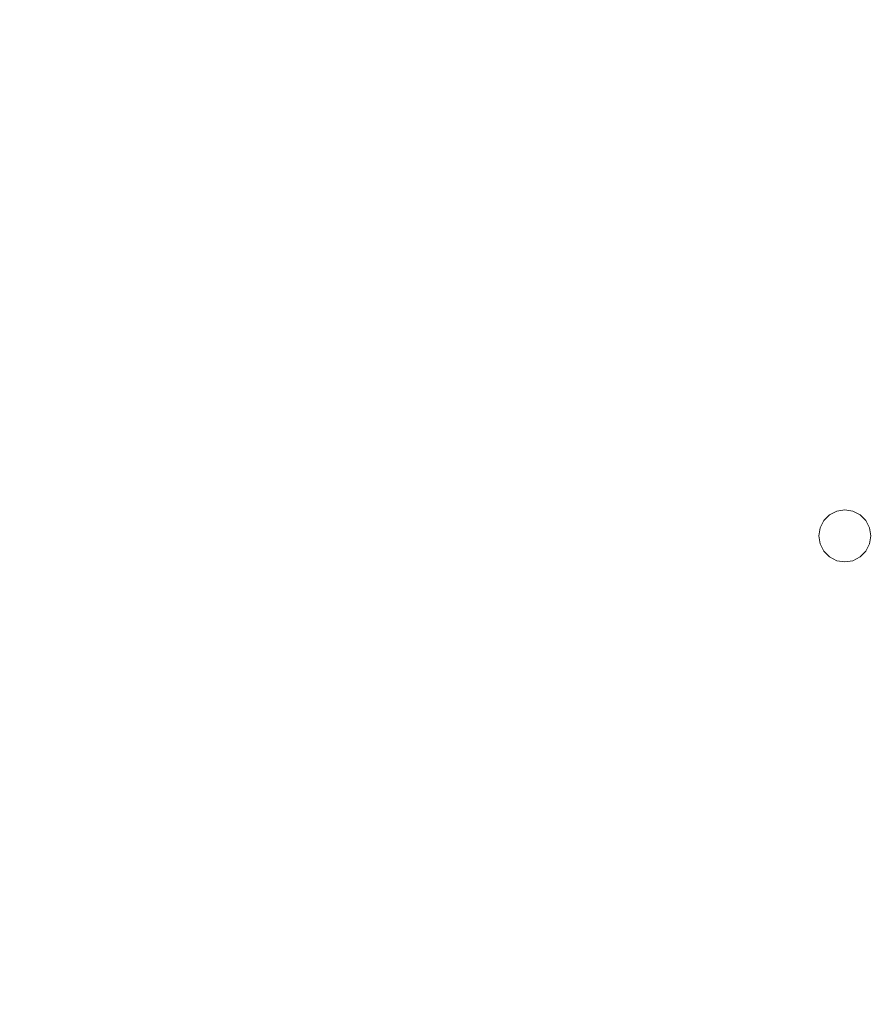
# Model space of a CAD drawing. Extents: x 0 to 600, y -530 to 0.
# Drawn here: x 462 to 526, y -433 to -359 of the extents above; entities that cross this region are included whole.
import ezdxf

# ---------------------------------------------------------------- set-up
doc = ezdxf.new("R2010")
doc.units = 0
doc.header["$MEASUREMENT"] = 0
doc.layers.add('NAPISY01', color=7, linetype='Continuous', true_color=0x030303)
doc.layers.add('PLYTA', color=8, linetype='Continuous')

msp = doc.modelspace()

# ---------------------------------------------------------------- linework, layer by layer
at = {"layer": 'NAPISY01', "lineweight": 0}
for points, invisible_edges in [([(522.029, -397.101, 15.319), (523.874, -395.761, 15.319), (522.734, -396.131, 15.319), (522.029, -397.101, 15.319)], 15), ([(522.734, -399.271, 15.319), (523.874, -395.761, 15.319), (522.029, -397.101, 15.319), (522.734, -399.271, 15.319)], 15), ([(522.029, -397.101, 15.319), (522.734, -396.131, 15.319), (522.304, -396.561, 15.319), (522.029, -397.101, 15.319)], 9), ([(522.734, -396.131, 15.319), (523.874, -395.761, 15.319), (523.275, -395.856, 15.319), (522.734, -396.131, 15.319)], 9), ([(523.874, -395.761, 15.319), (522.734, -399.271, 15.319), (525.72, -397.101, 15.319), (523.874, -395.761, 15.319)], 15), ([(523.874, -395.761, 15.319), (525.015, -396.131, 15.319), (524.474, -395.856, 15.319), (523.874, -395.761, 15.319)], 9), ([(523.874, -395.761, 15.319), (525.72, -397.101, 15.319), (525.015, -396.131, 15.319), (523.874, -395.761, 15.319)], 15), ([(525.015, -396.131, 15.319), (525.72, -397.101, 15.319), (525.444, -396.561, 15.319), (525.015, -396.131, 15.319)], 9), ([(522.029, -398.301, 15.319), (522.029, -397.101, 15.319), (521.934, -397.701, 15.319), (522.029, -398.301, 15.319)], 9), ([(522.734, -399.271, 15.319), (522.029, -397.101, 15.319), (522.029, -398.301, 15.319), (522.734, -399.271, 15.319)], 15), ([(525.72, -397.101, 15.319), (522.734, -399.271, 15.319), (525.015, -399.271, 15.319), (525.72, -397.101, 15.319)], 15), ([(525.72, -397.101, 15.319), (525.015, -399.271, 15.319), (525.72, -398.301, 15.319), (525.72, -397.101, 15.319)], 15), ([(525.72, -397.101, 15.319), (525.72, -398.301, 15.319), (525.815, -397.701, 15.319), (525.72, -397.101, 15.319)], 9), ([(522.734, -399.271, 15.319), (522.029, -398.301, 15.319), (522.304, -398.842, 15.319), (522.734, -399.271, 15.319)], 9), ([(525.72, -398.301, 15.319), (525.015, -399.271, 15.319), (525.444, -398.842, 15.319), (525.72, -398.301, 15.319)], 9), ([(523.874, -399.642, 15.319), (522.734, -399.271, 15.319), (523.275, -399.547, 15.319), (523.874, -399.642, 15.319)], 9), ([(525.015, -399.271, 15.319), (522.734, -399.271, 15.319), (523.874, -399.642, 15.319), (525.015, -399.271, 15.319)], 15), ([(525.015, -399.271, 15.319), (523.874, -399.642, 15.319), (524.474, -399.547, 15.319), (525.015, -399.271, 15.319)], 9)]:
    msp.add_3dface(points, dxfattribs=dict(at, invisible_edges=invisible_edges))
at = {"layer": 'PLYTA', "lineweight": 0}
for points, invisible_edges in [([(600, -498.464, 0), (338.779, -266.66, 0), (600, -266.661, 0), (600, -498.464, 0)], 11), ([(600, -498.464, 0), (338.779, -530, 0), (338.779, -266.66, 0), (600, -498.464, 0)], 15), ([(520.627, -310.181, 15), (583.782, -499.653, 15), (587.335, -268.036, 15), (520.627, -310.181, 15)], 15), ([(506.546, -397.46, 15), (520.627, -310.181, 15), (507.755, -379.724, 15), (506.546, -397.46, 15)], 15), ([(506.546, -397.46, 15), (583.782, -499.653, 15), (520.627, -310.181, 15), (506.546, -397.46, 15)], 15), ([(507.755, -379.724, 15), (520.627, -310.181, 15), (508.148, -344.097, 15), (507.755, -379.724, 15)], 15), ([(504.899, -359.952, 14.45), (505.347, -342.826, 14.359), (491.097, -328.582, 5.467), (487.165, -343.334, 5.4)], 15), ([(480.365, -341.561, 5), (457.857, -336.221, 5), (459.585, -353.771, 5), (478.916, -359.778, 5)], 15), ([(480.365, -341.561, 5), (478.916, -359.778, 5), (483.572, -359.926, 5), (484.969, -342.355, 5)], 15), ([(484.969, -342.355, 5), (483.572, -359.926, 5), (484.813, -360.177, 5.111), (486.197, -342.743, 5.117)], 15), ([(486.197, -342.743, 5.117), (484.813, -360.177, 5.111), (485.792, -360.717, 5.378), (487.165, -343.334, 5.4)], 15), ([(504.884, -378.638, 14.479), (504.899, -359.952, 14.45), (487.165, -343.334, 5.4), (485.792, -360.717, 5.378)], 15), ([(505.347, -342.826, 14.359), (504.899, -359.952, 14.45), (506.182, -360.667, 14.839), (506.593, -343.624, 14.812)], 15), ([(506.593, -343.624, 14.812), (506.182, -360.667, 14.839), (507.755, -360.963, 15), (508.148, -344.097, 15)], 15), ([(507.755, -379.724, 15), (508.148, -344.097, 15), (507.755, -360.963, 15), (507.755, -379.724, 15)], 15), ([(478.916, -359.778, 5), (459.585, -353.771, 5), (457.857, -371.32, 5), (479.173, -376.392, 5)], 15), ([(478.916, -359.778, 5), (479.173, -376.392, 5), (483.827, -376.471, 5), (483.572, -359.926, 5)], 15), ([(483.572, -359.926, 5), (483.827, -376.471, 5), (485.065, -376.731, 5.118), (484.813, -360.177, 5.111)], 15), ([(484.813, -360.177, 5.111), (485.065, -376.731, 5.118), (486.037, -377.324, 5.401), (485.792, -360.717, 5.378)], 15), ([(504.899, -359.952, 14.45), (504.884, -378.638, 14.479), (506.178, -379.381, 14.847), (506.182, -360.667, 14.839)], 15), ([(503.711, -396.036, 14.451), (504.884, -378.638, 14.479), (485.792, -360.717, 5.378), (486.037, -377.324, 5.401)], 15), ([(506.182, -360.667, 14.839), (506.178, -379.381, 14.847), (507.755, -379.724, 15), (507.755, -360.963, 15)], 15), ([(479.173, -376.392, 5), (457.857, -371.32, 5), (452.738, -388.194, 5), (478.404, -392.052, 5)], 15), ([(479.173, -376.392, 5), (478.404, -392.052, 5), (483.023, -392.85, 5), (483.827, -376.471, 5)], 15), ([(483.827, -376.471, 5), (483.023, -392.85, 5), (484.242, -393.307, 5.136), (485.065, -376.731, 5.118)], 15), ([(485.065, -376.731, 5.118), (484.242, -393.307, 5.136), (485.181, -394.062, 5.465), (486.037, -377.324, 5.401)], 15), ([(499.411, -412.587, 14.376), (503.711, -396.036, 14.451), (486.037, -377.324, 5.401), (485.181, -394.062, 5.465)], 15), ([(504.884, -378.638, 14.479), (503.711, -396.036, 14.451), (504.986, -396.923, 14.839), (506.178, -379.381, 14.847)], 15), ([(506.178, -379.381, 14.847), (504.986, -396.923, 14.839), (506.546, -397.46, 15), (507.755, -379.724, 15)], 15), ([(462.494, -416.988, 5), (452.738, -388.194, 5), (444.425, -403.746, 5), (455.014, -419.658, 5)], 15), ([(452.738, -388.194, 5), (474.858, -403.792, 5), (478.404, -392.052, 5), (452.738, -388.194, 5)], 15), ([(452.738, -388.194, 5), (462.494, -416.988, 5), (468.829, -412.388, 5), (452.738, -388.194, 5)], 15), ([(452.738, -388.194, 5), (468.829, -412.388, 5), (474.858, -403.792, 5), (452.738, -388.194, 5)], 15), ([(478.404, -392.052, 5), (474.858, -403.792, 5), (479.096, -405.852, 5), (483.023, -392.85, 5)], 15), ([(483.023, -392.85, 5), (479.096, -405.852, 5), (480.202, -406.634, 5.162), (484.242, -393.307, 5.136)], 15), ([(484.242, -393.307, 5.136), (480.202, -406.634, 5.162), (481.036, -407.627, 5.552), (485.181, -394.062, 5.465)], 15), ([(491.191, -425.71, 14.285), (499.411, -412.587, 14.376), (485.181, -394.062, 5.465), (481.036, -407.627, 5.552)], 15), ([(503.711, -396.036, 14.451), (499.411, -412.587, 14.376), (500.598, -413.713, 14.817), (504.986, -396.923, 14.839)], 15), ([(504.986, -396.923, 14.839), (500.598, -413.713, 14.817), (502.057, -414.599, 15), (506.546, -397.46, 15)], 15), ([(502.057, -414.599, 15), (583.782, -499.653, 15), (506.546, -397.46, 15), (502.057, -414.599, 15)], 15), ([(474.858, -403.792, 5), (468.829, -412.388, 5), (472.192, -415.696, 5), (479.096, -405.852, 5)], 15), ([(479.096, -405.852, 5), (472.192, -415.696, 5), (473.065, -416.786, 5.188), (480.202, -406.634, 5.162)], 15), ([(480.202, -406.634, 5.162), (473.065, -416.786, 5.188), (473.716, -417.984, 5.642), (481.036, -407.627, 5.552)], 15), ([(480.289, -434.96, 14.192), (491.191, -425.71, 14.285), (481.036, -407.627, 5.552), (473.716, -417.984, 5.642)], 15), ([(468.829, -412.388, 5), (462.494, -416.988, 5), (464.687, -421.145, 5), (472.192, -415.696, 5)], 15), ([(499.411, -412.587, 14.376), (491.191, -425.71, 14.285), (492.176, -427.104, 14.79), (500.598, -413.713, 14.817)], 15), ([(500.598, -413.713, 14.817), (492.176, -427.104, 14.79), (493.38, -428.373, 15), (502.057, -414.599, 15)], 15), ([(493.38, -428.373, 15), (583.782, -499.653, 15), (502.057, -414.599, 15), (493.38, -428.373, 15)], 15), ([(472.192, -415.696, 5), (464.687, -421.145, 5), (465.285, -422.431, 5.194), (473.065, -416.786, 5.188)], 15), ([(473.065, -416.786, 5.188), (465.285, -422.431, 5.194), (465.778, -423.735, 5.661), (473.716, -417.984, 5.642)], 15), ([(462.494, -416.988, 5), (455.014, -419.658, 5), (456.148, -424.194, 5), (464.687, -421.145, 5)], 15), ([(471.173, -440.67, 14.171), (480.289, -434.96, 14.192), (473.716, -417.984, 5.642), (465.778, -423.735, 5.661)], 15), ([(464.687, -421.145, 5), (456.148, -424.194, 5), (456.496, -425.569, 5.193), (465.285, -422.431, 5.194)], 15), ([(465.285, -422.431, 5.194), (456.496, -425.569, 5.193), (456.84, -426.927, 5.659), (465.778, -423.735, 5.661)], 15), ([(461.289, -444.28, 14.173), (471.173, -440.67, 14.171), (465.778, -423.735, 5.661), (456.84, -426.927, 5.659)], 15), ([(491.191, -425.71, 14.285), (480.289, -434.96, 14.192), (481.035, -436.516, 14.763), (492.176, -427.104, 14.79)], 15), ([(492.176, -427.104, 14.79), (481.035, -436.516, 14.763), (481.959, -438.004, 15), (493.38, -428.373, 15)], 15), ([(481.959, -438.004, 15), (583.782, -499.653, 15), (493.38, -428.373, 15), (481.959, -438.004, 15)], 15)]:
    msp.add_3dface(points, dxfattribs=dict(at, invisible_edges=invisible_edges))

doc.saveas('drawing.dxf')
